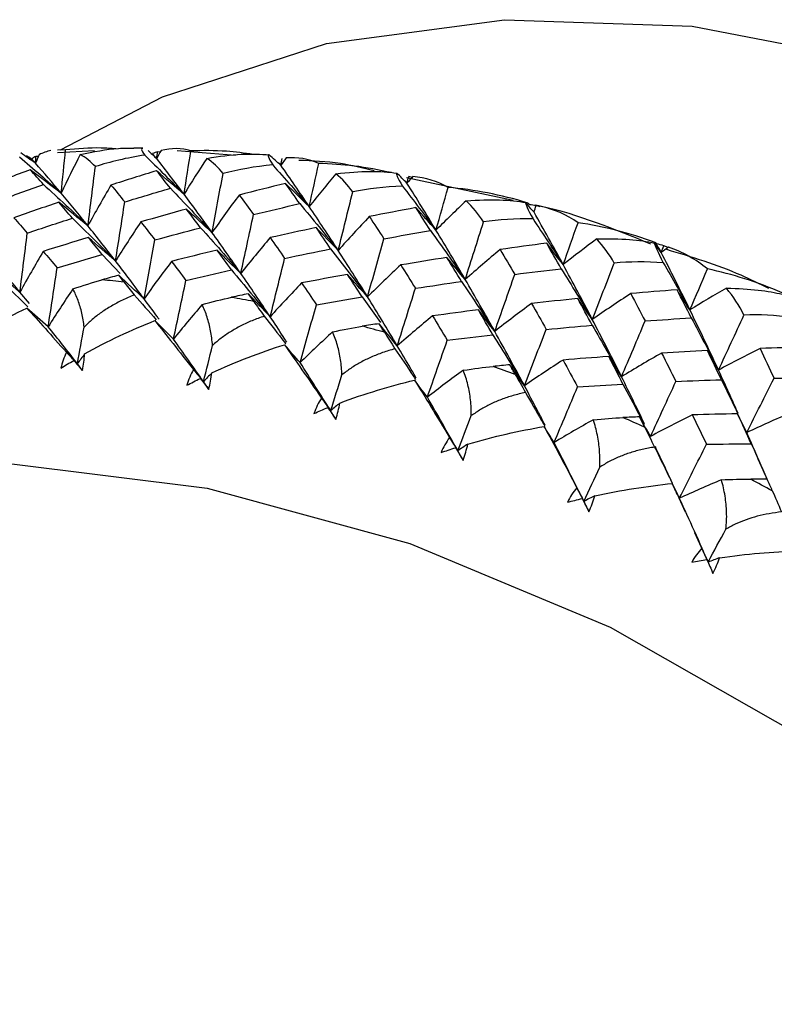
# Paper-space layout '_Trimetric' of a CAD drawing. Units: millimetres. Extents: x -38 to 463, y -446 to 171.
# Drawn here: x -15 to -7, y -37 to -27 of the extents above; entities that cross this region are included whole.
import ezdxf

# ---------------------------------------------------------------- set-up
doc = ezdxf.new("R2010")
doc.units = ezdxf.units.MM

psp = doc.layouts.new('_Trimetric')

# ---------------------------------------------------------------- linework, layer by layer
at = {"color": 7, "linetype": 'Continuous', "lineweight": 25}
for p, q in [((-14.934, -28.268), (-15.021, -28.272)), ((-14.623, -28.278), (-15.019, -28.302)), ((-14.101, -28.252), (-14.198, -28.251)), ((-13.914, -28.293), (-13.943, -28.289)), ((-13.105, -28.328), (-13.732, -28.278)), ((-15.227, -28.341), (-15.252, -28.339)), ((-13.953, -28.363), (-13.975, -28.346)), ((-12.64, -28.411), (-12.617, -28.435)), ((-12.617, -28.435), (-12.635, -28.411)), ((-10.116, -28.813), (-11.263, -28.569)), ((-11.203, -28.565), (-11.241, -28.555)), ((-9.826, -28.883), (-9.869, -28.869)), ((-8.449, -29.32), (-8.496, -29.301)), ((-14.539, -29.396), (-14.345, -29.6)), ((-15.573, -29.728), (-15.338, -29.957)), ((-15.323, -29.924), (-15.425, -29.8)), ((-11.743, -29.851), (-11.544, -30.126)), ((-8.261, -32.17), (-8.329, -32.019)), ((-8.02, -32.707), (-8.162, -32.391))]:
    psp.add_line(p, q, dxfattribs=at)
at = {"color": 7, "linetype": 'Continuous', "lineweight": 25, "flags": 128}
for points in [[(-14.989, -28.268), (-13.892, -27.699), (-12.125, -27.123), (-10.209, -26.868), (-8.192, -26.939), (-6.123, -27.336), (-4.053, -28.047), (-3.015, -28.525)], [(-26.914, -42.346), (-26.751, -40.282), (-26.265, -38.353), (-25.469, -36.602), (-24.378, -35.068), (-23.018, -33.785), (-21.419, -32.782), (-19.617, -32.081), (-17.652, -31.698), (-15.568, -31.641), (-13.411, -31.912), (-11.23, -32.505), (-9.074, -33.406), (-6.989, -34.595), (-5.024, -36.047), (-3.222, -37.727), (-3.015, -37.947)]]:
    psp.add_lwpolyline(points, dxfattribs=at)
at = {"color": 7, "linetype": 'Continuous', "lineweight": 25}
for centre, radius, start, end in [((-15.981, -45.502), 15.899, 83.9504, 84.8067), ((-16.148, -46.672), 17.081, 79.0671, 79.8835), ((-16.414, -47.837), 18.277, 74.4053, 75.1857), ((-16.766, -48.958), 19.452, 69.9399, 70.6885), ((-17.173, -49.973), 20.546, 65.6438, 66.3657), ((-17.608, -50.864), 21.537, 61.4899, 62.1894)]:
    psp.add_arc(centre, radius, start, end, dxfattribs=at)
for points in [[(-15.092, -28.275), (-15.134, -28.285), (-15.177, -28.3), (-15.219, -28.321)], [(-14.981, -28.735), (-14.965, -28.58), (-14.949, -28.424), (-14.934, -28.268)], [(-14.045, -28.276), (-14.015, -28.305), (-13.984, -28.334), (-13.953, -28.363)], [(-13.943, -28.289), (-13.961, -28.294), (-13.979, -28.301), (-13.997, -28.308)], [(-13.906, -28.277), (-13.922, -28.306), (-13.938, -28.335), (-13.953, -28.363)], [(-13.953, -28.363), (-13.95, -28.338), (-13.947, -28.313), (-13.943, -28.289)], [(-13.585, -28.279), (-13.687, -28.249), (-13.795, -28.248), (-13.906, -28.277)], [(-13.659, -28.746), (-13.634, -28.591), (-13.61, -28.435), (-13.585, -28.279)], [(-15.43, -28.344), (-15.279, -28.473), (-15.129, -28.604), (-14.981, -28.735)], [(-15.257, -28.413), (-15.31, -28.376), (-15.363, -28.339), (-15.416, -28.301)], [(-15.298, -28.368), (-15.319, -28.354), (-15.338, -28.343), (-15.355, -28.333)], [(-15.355, -28.333), (-15.322, -28.36), (-15.29, -28.387), (-15.257, -28.413)], [(-15.252, -28.339), (-15.267, -28.348), (-15.283, -28.357), (-15.298, -28.368)], [(-15.257, -28.413), (-15.271, -28.398), (-15.284, -28.383), (-15.298, -28.368)], [(-15.219, -28.321), (-15.232, -28.352), (-15.245, -28.383), (-15.257, -28.413)], [(-15.257, -28.413), (-15.255, -28.389), (-15.254, -28.364), (-15.252, -28.339)], [(-14.776, -28.319), (-14.846, -28.457), (-14.914, -28.595), (-14.981, -28.735)], [(-14.613, -28.449), (-14.662, -28.395), (-14.717, -28.351), (-14.776, -28.319)], [(-14.082, -28.325), (-14.274, -28.355), (-14.452, -28.397), (-14.613, -28.449)], [(-14.082, -28.325), (-13.94, -28.464), (-13.799, -28.605), (-13.659, -28.746)], [(-13.953, -28.363), (-13.968, -28.345), (-13.982, -28.327), (-13.997, -28.308)], [(-13.659, -28.746), (-13.759, -28.614), (-13.857, -28.486), (-13.953, -28.363)], [(-13.413, -28.361), (-13.497, -28.488), (-13.579, -28.617), (-13.659, -28.746)], [(-13.413, -28.361), (-13.144, -28.313), (-12.918, -28.304), (-12.742, -28.323)], [(-13.239, -28.523), (-13.29, -28.459), (-13.348, -28.404), (-13.413, -28.361)], [(-12.742, -28.323), (-12.765, -28.319), (-12.754, -28.352), (-12.705, -28.43)], [(-12.617, -28.435), (-12.659, -28.398), (-12.701, -28.361), (-12.742, -28.323)], [(-12.561, -28.356), (-12.58, -28.382), (-12.599, -28.409), (-12.617, -28.435)], [(-12.617, -28.435), (-12.613, -28.41), (-12.608, -28.386), (-12.603, -28.361)], [(-12.209, -28.414), (-12.32, -28.367), (-12.438, -28.346), (-12.561, -28.356)], [(-15.313, -28.483), (-15.474, -28.543), (-15.636, -28.604), (-15.797, -28.666)], [(-15.171, -28.642), (-15.219, -28.588), (-15.266, -28.535), (-15.313, -28.483)], [(-14.981, -28.735), (-15.091, -28.653), (-15.202, -28.569), (-15.313, -28.483)], [(-14.981, -28.735), (-15.075, -28.623), (-15.167, -28.516), (-15.257, -28.413)], [(-14.693, -29.086), (-14.666, -28.874), (-14.639, -28.662), (-14.613, -28.449)], [(-13.954, -28.494), (-14.118, -28.544), (-14.282, -28.596), (-14.445, -28.648)], [(-13.805, -28.683), (-13.855, -28.619), (-13.904, -28.556), (-13.954, -28.494)], [(-13.659, -28.746), (-13.758, -28.664), (-13.856, -28.58), (-13.954, -28.494)], [(-12.705, -28.43), (-12.897, -28.449), (-13.076, -28.481), (-13.239, -28.523)], [(-12.705, -28.43), (-12.572, -28.579), (-12.441, -28.729), (-12.312, -28.879)], [(-12.312, -28.879), (-12.414, -28.726), (-12.516, -28.578), (-12.617, -28.435)], [(-12.312, -28.879), (-12.277, -28.724), (-12.243, -28.57), (-12.209, -28.414)], [(-12.025, -28.527), (-11.757, -28.493), (-11.537, -28.494), (-11.368, -28.519)], [(-13.358, -29.158), (-13.317, -28.947), (-13.278, -28.735), (-13.239, -28.523)], [(-12.025, -28.527), (-12.122, -28.643), (-12.218, -28.76), (-12.312, -28.879)], [(-11.843, -28.722), (-11.896, -28.648), (-11.957, -28.582), (-12.025, -28.527)], [(-11.368, -28.519), (-11.381, -28.523), (-11.363, -28.567), (-11.308, -28.66)], [(-11.26, -28.628), (-11.296, -28.592), (-11.332, -28.556), (-11.368, -28.519)], [(-11.26, -28.628), (-11.254, -28.604), (-11.248, -28.579), (-11.241, -28.555)], [(-11.196, -28.557), (-11.217, -28.581), (-11.239, -28.604), (-11.26, -28.628)], [(-10.817, -28.673), (-10.934, -28.607), (-11.061, -28.567), (-11.196, -28.557)], [(-15.656, -28.818), (-15.495, -28.758), (-15.333, -28.7), (-15.171, -28.642)], [(-15.171, -28.642), (-15.01, -28.789), (-14.851, -28.937), (-14.693, -29.086)], [(-14.445, -28.648), (-14.53, -28.793), (-14.613, -28.939), (-14.693, -29.086)], [(-14.445, -28.648), (-14.396, -28.707), (-14.347, -28.768), (-14.297, -28.829)], [(-14.297, -28.829), (-14.133, -28.779), (-13.969, -28.73), (-13.805, -28.683)], [(-13.805, -28.683), (-13.654, -28.84), (-13.505, -28.998), (-13.358, -29.158)], [(-12.567, -28.63), (-12.733, -28.671), (-12.899, -28.713), (-13.065, -28.755)], [(-12.414, -28.848), (-12.465, -28.774), (-12.516, -28.702), (-12.567, -28.63)], [(-12.312, -28.879), (-12.397, -28.798), (-12.482, -28.715), (-12.567, -28.63)], [(-11.308, -28.66), (-11.5, -28.668), (-11.679, -28.689), (-11.843, -28.722)], [(-11.308, -28.66), (-11.187, -28.817), (-11.066, -28.974), (-10.948, -29.132)], [(-10.948, -29.132), (-11.052, -28.96), (-11.156, -28.792), (-11.26, -28.628)], [(-10.948, -29.132), (-10.904, -28.979), (-10.86, -28.827), (-10.817, -28.673)], [(-9.965, -28.839), (-10.249, -28.753), (-10.535, -28.698), (-10.817, -28.673)], [(-14.693, -29.086), (-14.791, -28.964), (-14.886, -28.847), (-14.981, -28.735)], [(-13.358, -29.158), (-13.459, -29.016), (-13.56, -28.879), (-13.659, -28.746)], [(-13.065, -28.755), (-13.164, -28.888), (-13.262, -29.022), (-13.358, -29.158)], [(-13.065, -28.755), (-13.013, -28.824), (-12.962, -28.894), (-12.911, -28.966)], [(-12, -29.351), (-11.947, -29.142), (-11.895, -28.932), (-11.843, -28.722)], [(-10.623, -28.817), (-10.733, -28.921), (-10.841, -29.026), (-10.948, -29.132)], [(-10.623, -28.817), (-10.358, -28.797), (-10.143, -28.806), (-9.982, -28.836)], [(-10.436, -29.044), (-10.489, -28.96), (-10.552, -28.884), (-10.623, -28.817)], [(-15.006, -28.833), (-15.168, -28.887), (-15.33, -28.943), (-15.491, -29)], [(-14.86, -29.005), (-14.909, -28.947), (-14.958, -28.889), (-15.006, -28.833)], [(-14.693, -29.086), (-14.798, -29.003), (-14.902, -28.919), (-15.006, -28.833)], [(-14.396, -29.465), (-14.362, -29.254), (-14.329, -29.042), (-14.297, -28.829)], [(-13.632, -28.906), (-13.796, -28.952), (-13.96, -28.998), (-14.124, -29.045)], [(-13.48, -29.108), (-13.531, -29.04), (-13.582, -28.973), (-13.632, -28.906)], [(-13.358, -29.158), (-13.449, -29.076), (-13.541, -28.992), (-13.632, -28.906)], [(-12.911, -28.966), (-12.745, -28.925), (-12.58, -28.886), (-12.414, -28.848)], [(-12.414, -28.848), (-12.274, -29.015), (-12.136, -29.183), (-12, -29.351)], [(-12, -29.351), (-12.105, -29.189), (-12.209, -29.032), (-12.312, -28.879)], [(-11.164, -28.891), (-11.331, -28.922), (-11.498, -28.954), (-11.665, -28.987)], [(-11.008, -29.137), (-11.06, -29.054), (-11.112, -28.972), (-11.164, -28.891)], [(-10.948, -29.132), (-11.02, -29.053), (-11.093, -28.973), (-11.164, -28.891)], [(-9.982, -28.836), (-9.987, -28.849), (-9.962, -28.905), (-9.903, -29.013)], [(-9.892, -28.941), (-9.922, -28.907), (-9.952, -28.871), (-9.982, -28.836)], [(-9.939, -28.86), (-9.95, -28.85), (-9.958, -28.843), (-9.965, -28.839)], [(-9.869, -28.869), (-9.892, -28.865), (-9.916, -28.862), (-9.939, -28.86)], [(-9.892, -28.941), (-9.884, -28.917), (-9.877, -28.893), (-9.869, -28.869)], [(-9.419, -29.053), (-9.541, -28.968), (-9.676, -28.908), (-9.82, -28.878)], [(-15.491, -29), (-15.443, -29.054), (-15.395, -29.108), (-15.346, -29.164)], [(-15.346, -29.164), (-15.184, -29.11), (-15.023, -29.057), (-14.86, -29.005)], [(-14.86, -29.005), (-14.704, -29.157), (-14.549, -29.311), (-14.396, -29.465)], [(-13.048, -29.598), (-13.002, -29.388), (-12.956, -29.177), (-12.911, -28.966)], [(-11.665, -28.987), (-11.778, -29.107), (-11.89, -29.228), (-12, -29.351)], [(-11.665, -28.987), (-11.612, -29.066), (-11.56, -29.146), (-11.508, -29.226)], [(-9.903, -29.013), (-10.093, -29.009), (-10.271, -29.021), (-10.436, -29.044)], [(-9.903, -29.013), (-9.794, -29.176), (-9.685, -29.34), (-9.579, -29.504)], [(-9.579, -29.504), (-9.683, -29.312), (-9.788, -29.124), (-9.892, -28.941)], [(-14.396, -29.465), (-14.497, -29.334), (-14.596, -29.208), (-14.693, -29.086)], [(-14.124, -29.045), (-14.217, -29.183), (-14.307, -29.324), (-14.396, -29.465)], [(-14.124, -29.045), (-14.073, -29.108), (-14.023, -29.173), (-13.972, -29.238)], [(-13.972, -29.238), (-13.808, -29.194), (-13.644, -29.15), (-13.48, -29.108)], [(-13.48, -29.108), (-13.334, -29.27), (-13.19, -29.434), (-13.048, -29.598)], [(-12.236, -29.105), (-12.402, -29.141), (-12.567, -29.177), (-12.732, -29.214)], [(-12.081, -29.336), (-12.133, -29.258), (-12.184, -29.181), (-12.236, -29.105)], [(-12, -29.351), (-12.079, -29.271), (-12.158, -29.189), (-12.236, -29.105)], [(-11.508, -29.226), (-11.342, -29.196), (-11.175, -29.166), (-11.008, -29.137)], [(-11.008, -29.137), (-10.881, -29.312), (-10.756, -29.488), (-10.633, -29.664)], [(-10.633, -29.664), (-10.738, -29.482), (-10.843, -29.305), (-10.948, -29.132)], [(-10.633, -29.664), (-10.567, -29.458), (-10.501, -29.251), (-10.436, -29.044)], [(-9.579, -29.504), (-9.525, -29.354), (-9.472, -29.204), (-9.419, -29.053)], [(-8.589, -29.265), (-8.863, -29.164), (-9.142, -29.094), (-9.419, -29.053)], [(-15.425, -29.8), (-15.398, -29.589), (-15.371, -29.377), (-15.346, -29.164)], [(-14.689, -29.212), (-14.851, -29.261), (-15.013, -29.311), (-15.174, -29.362)], [(-14.539, -29.396), (-14.589, -29.334), (-14.639, -29.272), (-14.689, -29.212)], [(-14.396, -29.465), (-14.494, -29.382), (-14.592, -29.298), (-14.689, -29.212)], [(-14.089, -29.872), (-14.049, -29.661), (-14.01, -29.45), (-13.972, -29.238)], [(-13.048, -29.598), (-13.152, -29.447), (-13.256, -29.3), (-13.358, -29.158)], [(-12.732, -29.214), (-12.839, -29.341), (-12.945, -29.468), (-13.048, -29.598)], [(-12.732, -29.214), (-12.68, -29.288), (-12.628, -29.362), (-12.576, -29.437)], [(-11.684, -29.851), (-11.625, -29.643), (-11.566, -29.435), (-11.508, -29.226)], [(-9.218, -29.228), (-9.34, -29.319), (-9.46, -29.411), (-9.579, -29.504)], [(-9.218, -29.228), (-8.957, -29.221), (-8.749, -29.238), (-8.597, -29.272)], [(-9.029, -29.487), (-9.082, -29.394), (-9.145, -29.307), (-9.218, -29.228)], [(-13.303, -29.348), (-13.467, -29.388), (-13.63, -29.428), (-13.793, -29.47)], [(-13.148, -29.562), (-13.2, -29.489), (-13.251, -29.418), (-13.303, -29.348)], [(-13.048, -29.598), (-13.133, -29.516), (-13.218, -29.433), (-13.303, -29.348)], [(-12.576, -29.437), (-12.411, -29.402), (-12.246, -29.368), (-12.081, -29.336)], [(-12.081, -29.336), (-11.947, -29.507), (-11.815, -29.679), (-11.684, -29.851)], [(-11.684, -29.851), (-11.79, -29.68), (-11.896, -29.513), (-12, -29.351)], [(-10.257, -29.342), (-10.384, -29.448), (-10.509, -29.555), (-10.633, -29.664)], [(-9.756, -29.274), (-9.923, -29.295), (-10.09, -29.318), (-10.257, -29.342)], [(-10.257, -29.342), (-10.204, -29.43), (-10.152, -29.519), (-10.1, -29.609)], [(-9.6, -29.548), (-9.652, -29.456), (-9.704, -29.364), (-9.756, -29.274)], [(-9.579, -29.504), (-9.638, -29.429), (-9.697, -29.352), (-9.756, -29.274)], [(-8.597, -29.272), (-8.594, -29.294), (-8.563, -29.363), (-8.501, -29.485)], [(-8.524, -29.372), (-8.549, -29.339), (-8.573, -29.305), (-8.597, -29.272)], [(-8.571, -29.281), (-8.579, -29.273), (-8.585, -29.268), (-8.589, -29.265)], [(-8.589, -29.265), (-8.567, -29.301), (-8.546, -29.336), (-8.524, -29.372)], [(-8.496, -29.301), (-8.521, -29.293), (-8.546, -29.287), (-8.571, -29.281)], [(-8.524, -29.372), (-8.515, -29.348), (-8.506, -29.324), (-8.496, -29.301)], [(-8.445, -29.317), (-8.471, -29.335), (-8.498, -29.353), (-8.524, -29.372)], [(-8.027, -29.551), (-8.152, -29.448), (-8.293, -29.368), (-8.445, -29.317)], [(-15.425, -29.8), (-15.524, -29.68), (-15.622, -29.565), (-15.717, -29.454)], [(-15.174, -29.362), (-15.26, -29.507), (-15.343, -29.653), (-15.425, -29.8)], [(-15.174, -29.362), (-15.124, -29.42), (-15.074, -29.479), (-15.024, -29.539)], [(-15.024, -29.539), (-14.863, -29.49), (-14.701, -29.443), (-14.539, -29.396)], [(-12.732, -30.065), (-12.679, -29.856), (-12.627, -29.647), (-12.576, -29.437)], [(-10.829, -29.427), (-10.995, -29.453), (-11.161, -29.48), (-11.327, -29.508)], [(-10.673, -29.686), (-10.725, -29.599), (-10.777, -29.512), (-10.829, -29.427)], [(-10.633, -29.664), (-10.699, -29.587), (-10.764, -29.508), (-10.829, -29.427)], [(-8.215, -29.992), (-8.317, -29.781), (-8.421, -29.574), (-8.524, -29.372)], [(-15.425, -29.8), (-15.529, -29.717), (-15.632, -29.632), (-15.736, -29.545)], [(-15.121, -30.173), (-15.088, -29.962), (-15.056, -29.751), (-15.024, -29.539)], [(-14.089, -29.872), (-14.193, -29.732), (-14.295, -29.596), (-14.396, -29.465)], [(-13.793, -29.47), (-13.894, -29.602), (-13.992, -29.736), (-14.089, -29.872)], [(-13.793, -29.47), (-13.741, -29.537), (-13.69, -29.606), (-13.638, -29.675)], [(-13.638, -29.675), (-13.475, -29.636), (-13.312, -29.598), (-13.148, -29.562)], [(-13.148, -29.562), (-13.008, -29.729), (-12.869, -29.897), (-12.732, -30.065)], [(-11.327, -29.508), (-11.448, -29.621), (-11.567, -29.735), (-11.684, -29.851)], [(-11.327, -29.508), (-11.274, -29.591), (-11.222, -29.674), (-11.169, -29.759)], [(-10.1, -29.609), (-9.933, -29.588), (-9.767, -29.567), (-9.6, -29.548)], [(-9.6, -29.548), (-9.487, -29.73), (-9.375, -29.912), (-9.265, -30.094)], [(-9.265, -30.094), (-9.369, -29.894), (-9.474, -29.697), (-9.579, -29.504)], [(-9.265, -30.094), (-9.186, -29.893), (-9.107, -29.69), (-9.029, -29.487)], [(-8.501, -29.485), (-8.689, -29.471), (-8.865, -29.473), (-9.029, -29.487)], [(-8.501, -29.485), (-8.404, -29.654), (-8.309, -29.823), (-8.215, -29.992)], [(-8.215, -29.992), (-8.152, -29.846), (-8.089, -29.699), (-8.027, -29.551)], [(-7.223, -29.807), (-7.486, -29.692), (-7.757, -29.607), (-8.027, -29.551)], [(-14.854, -29.766), (-14.746, -29.728), (-14.641, -29.695), (-14.542, -29.668)], [(-14.362, -29.619), (-14.422, -29.635), (-14.482, -29.651), (-14.542, -29.668)], [(-14.305, -29.691), (-14.324, -29.667), (-14.343, -29.643), (-14.362, -29.619)], [(-14.089, -29.872), (-14.18, -29.789), (-14.271, -29.705), (-14.362, -29.619)], [(-12.732, -30.065), (-12.838, -29.905), (-12.944, -29.749), (-13.048, -29.598)], [(-11.9, -29.609), (-12.065, -29.639), (-12.229, -29.67), (-12.393, -29.702)], [(-11.743, -29.851), (-11.795, -29.769), (-11.848, -29.688), (-11.9, -29.609)], [(-11.684, -29.851), (-11.757, -29.772), (-11.828, -29.691), (-11.9, -29.609)], [(-10.315, -30.223), (-10.421, -30.033), (-10.527, -29.846), (-10.633, -29.664)], [(-10.315, -30.223), (-10.243, -30.019), (-10.171, -29.814), (-10.1, -29.609)], [(-14.854, -29.766), (-14.945, -29.9), (-15.034, -30.036), (-15.121, -30.173)], [(-14.305, -29.691), (-14.274, -29.732), (-14.237, -29.778), (-14.194, -29.831)], [(-13.773, -30.305), (-13.727, -30.096), (-13.682, -29.886), (-13.638, -29.675)], [(-12.393, -29.702), (-12.508, -29.821), (-12.621, -29.942), (-12.732, -30.065)], [(-12.393, -29.702), (-12.34, -29.779), (-12.288, -29.857), (-12.235, -29.936)], [(-11.364, -30.378), (-11.299, -30.172), (-11.233, -29.966), (-11.169, -29.759)], [(-11.169, -29.759), (-11.004, -29.734), (-10.838, -29.709), (-10.673, -29.686)], [(-10.673, -29.686), (-10.552, -29.865), (-10.432, -30.044), (-10.315, -30.223)], [(-8.353, -29.776), (-8.519, -29.788), (-8.685, -29.802), (-8.851, -29.816)], [(-8.2, -30.077), (-8.251, -29.976), (-8.302, -29.875), (-8.353, -29.776)], [(-8.215, -29.992), (-8.262, -29.922), (-8.308, -29.849), (-8.353, -29.776)], [(-7.822, -29.758), (-7.954, -29.834), (-8.085, -29.912), (-8.215, -29.992)], [(-7.633, -30.047), (-7.685, -29.944), (-7.748, -29.847), (-7.822, -29.758)], [(-7.822, -29.758), (-7.566, -29.762), (-7.366, -29.787), (-7.222, -29.823)], [(-14.194, -29.831), (-14.115, -29.92), (-14.036, -30.008), (-13.957, -30.097)], [(-13.464, -29.935), (-13.353, -29.904), (-13.247, -29.878), (-13.147, -29.856)], [(-12.966, -29.818), (-13.027, -29.83), (-13.087, -29.843), (-13.147, -29.856)], [(-12.908, -29.901), (-12.927, -29.873), (-12.947, -29.845), (-12.966, -29.818)], [(-12.732, -30.065), (-12.81, -29.984), (-12.888, -29.902), (-12.966, -29.818)], [(-12.235, -29.936), (-12.071, -29.906), (-11.907, -29.878), (-11.743, -29.851)], [(-11.364, -30.378), (-11.471, -30.198), (-11.578, -30.023), (-11.684, -29.851)], [(-9.422, -29.87), (-9.588, -29.887), (-9.753, -29.904), (-9.919, -29.923)], [(-9.267, -30.156), (-9.319, -30.06), (-9.37, -29.964), (-9.422, -29.87)], [(-9.265, -30.094), (-9.318, -30.021), (-9.37, -29.947), (-9.422, -29.87)], [(-8.851, -29.816), (-8.991, -29.907), (-9.129, -30), (-9.265, -30.094)], [(-8.851, -29.816), (-8.8, -29.914), (-8.748, -30.012), (-8.697, -30.111)], [(-16.077, -30.385), (-15.841, -30.226), (-15.596, -30.088), (-15.351, -29.972)], [(-15.351, -29.972), (-15.228, -30.108), (-15.084, -30.267), (-14.924, -30.447)], [(-15.121, -30.173), (-15.198, -30.107), (-15.275, -30.04), (-15.351, -29.972)], [(-13.464, -29.935), (-13.569, -30.057), (-13.672, -30.181), (-13.773, -30.305)], [(-12.908, -29.901), (-12.876, -29.947), (-12.838, -30), (-12.796, -30.059)], [(-12.409, -30.559), (-12.351, -30.352), (-12.292, -30.144), (-12.235, -29.936)], [(-10.491, -29.991), (-10.656, -30.012), (-10.821, -30.034), (-10.985, -30.057)], [(-10.335, -30.261), (-10.387, -30.17), (-10.439, -30.081), (-10.491, -29.991)], [(-10.315, -30.223), (-10.374, -30.148), (-10.433, -30.07), (-10.491, -29.991)], [(-9.919, -29.923), (-10.053, -30.021), (-10.185, -30.121), (-10.315, -30.223)], [(-9.919, -29.923), (-9.866, -30.015), (-9.814, -30.108), (-9.762, -30.202)], [(-7.907, -30.639), (-8.009, -30.42), (-8.112, -30.204), (-8.215, -29.992)], [(-10.985, -30.057), (-11.113, -30.162), (-11.239, -30.269), (-11.364, -30.378)], [(-10.985, -30.057), (-10.932, -30.143), (-10.879, -30.23), (-10.826, -30.318)], [(-8.951, -30.711), (-9.055, -30.502), (-9.16, -30.296), (-9.265, -30.094)], [(-8.697, -30.111), (-8.531, -30.099), (-8.366, -30.088), (-8.2, -30.077)], [(-8.2, -30.077), (-8.101, -30.264), (-8.003, -30.452), (-7.907, -30.639)], [(-7.907, -30.639), (-7.816, -30.442), (-7.724, -30.245), (-7.633, -30.047)], [(-7.113, -30.073), (-7.297, -30.049), (-7.471, -30.041), (-7.633, -30.047)], [(-14.806, -30.572), (-14.913, -30.434), (-15.018, -30.301), (-15.121, -30.173)], [(-14.806, -30.572), (-14.782, -30.44), (-14.758, -30.309), (-14.734, -30.177)], [(-14.729, -30.466), (-14.481, -30.326), (-14.226, -30.206), (-13.973, -30.107)], [(-13.973, -30.107), (-13.851, -30.259), (-13.712, -30.435), (-13.558, -30.633)], [(-13.773, -30.305), (-13.84, -30.24), (-13.907, -30.174), (-13.973, -30.107)], [(-12.06, -30.228), (-11.948, -30.203), (-11.841, -30.183), (-11.741, -30.168)], [(-11.559, -30.14), (-11.62, -30.149), (-11.68, -30.158), (-11.741, -30.168)], [(-11.501, -30.233), (-11.52, -30.202), (-11.54, -30.171), (-11.559, -30.14)], [(-11.364, -30.378), (-11.43, -30.3), (-11.495, -30.221), (-11.559, -30.14)], [(-9.996, -30.808), (-9.918, -30.607), (-9.84, -30.405), (-9.762, -30.202)], [(-9.762, -30.202), (-9.597, -30.186), (-9.432, -30.17), (-9.267, -30.156)], [(-9.267, -30.156), (-9.16, -30.341), (-9.055, -30.526), (-8.951, -30.711)], [(-8.951, -30.711), (-8.866, -30.512), (-8.781, -30.312), (-8.697, -30.111)], [(-13.449, -30.765), (-13.559, -30.607), (-13.667, -30.454), (-13.773, -30.305)], [(-12.06, -30.228), (-12.178, -30.337), (-12.295, -30.447), (-12.409, -30.559)], [(-11.501, -30.233), (-11.468, -30.285), (-11.431, -30.344), (-11.389, -30.41)], [(-10.826, -30.318), (-10.663, -30.298), (-10.499, -30.279), (-10.335, -30.261)], [(-10.335, -30.261), (-10.22, -30.443), (-10.107, -30.626), (-9.996, -30.808)], [(-9.996, -30.808), (-10.102, -30.61), (-10.209, -30.414), (-10.315, -30.223)], [(-13.449, -30.765), (-13.417, -30.635), (-13.384, -30.504), (-13.352, -30.374)], [(-13.361, -30.67), (-13.101, -30.549), (-12.838, -30.448), (-12.578, -30.366)], [(-12.578, -30.366), (-12.46, -30.534), (-12.326, -30.726), (-12.18, -30.94)], [(-12.409, -30.559), (-12.466, -30.496), (-12.522, -30.432), (-12.578, -30.366)], [(-11.04, -30.931), (-10.969, -30.727), (-10.897, -30.523), (-10.826, -30.318)], [(-7.46, -30.407), (-7.611, -30.482), (-7.76, -30.56), (-7.907, -30.639)], [(-6.967, -30.393), (-7.131, -30.396), (-7.296, -30.401), (-7.46, -30.407)], [(-7.46, -30.407), (-7.41, -30.513), (-7.36, -30.62), (-7.31, -30.728)], [(-14.924, -30.447), (-14.95, -30.503), (-14.97, -30.561), (-14.984, -30.62)], [(-14.924, -30.447), (-14.884, -30.489), (-14.845, -30.53), (-14.806, -30.572)], [(-14.729, -30.466), (-14.755, -30.501), (-14.781, -30.536), (-14.806, -30.572)], [(-14.751, -30.643), (-14.74, -30.583), (-14.733, -30.524), (-14.729, -30.466)], [(-9.089, -30.493), (-9.253, -30.505), (-9.416, -30.518), (-9.58, -30.531)], [(-8.935, -30.79), (-8.986, -30.69), (-9.037, -30.591), (-9.089, -30.493)], [(-8.951, -30.711), (-8.998, -30.64), (-9.044, -30.568), (-9.089, -30.493)], [(-8.519, -30.456), (-8.665, -30.539), (-8.809, -30.624), (-8.951, -30.711)], [(-8.026, -30.43), (-8.191, -30.438), (-8.355, -30.447), (-8.519, -30.456)], [(-8.519, -30.456), (-8.468, -30.557), (-8.417, -30.659), (-8.366, -30.762)], [(-7.875, -30.743), (-7.925, -30.638), (-7.976, -30.533), (-8.026, -30.43)], [(-7.907, -30.639), (-7.948, -30.571), (-7.987, -30.501), (-8.026, -30.43)], [(-14.984, -30.62), (-14.939, -30.591), (-14.893, -30.563), (-14.846, -30.535)], [(-14.846, -30.535), (-14.815, -30.57), (-14.783, -30.607), (-14.751, -30.643)], [(-14.806, -30.572), (-14.82, -30.559), (-14.833, -30.547), (-14.846, -30.535)], [(-14.751, -30.643), (-14.769, -30.619), (-14.788, -30.595), (-14.806, -30.572)], [(-12.081, -31.078), (-12.192, -30.9), (-12.301, -30.727), (-12.409, -30.559)], [(-10.653, -30.642), (-10.541, -30.624), (-10.434, -30.61), (-10.333, -30.6)], [(-10.152, -30.582), (-10.213, -30.588), (-10.273, -30.594), (-10.333, -30.6)], [(-10.094, -30.686), (-10.113, -30.651), (-10.133, -30.617), (-10.152, -30.582)], [(-9.996, -30.808), (-10.049, -30.735), (-10.101, -30.66), (-10.152, -30.582)], [(-9.58, -30.531), (-9.72, -30.622), (-9.859, -30.714), (-9.996, -30.808)], [(-9.58, -30.531), (-9.528, -30.627), (-9.476, -30.723), (-9.424, -30.82)], [(-13.558, -30.633), (-13.587, -30.687), (-13.611, -30.744), (-13.629, -30.803)], [(-13.629, -30.803), (-13.581, -30.778), (-13.532, -30.753), (-13.483, -30.729)], [(-13.558, -30.633), (-13.521, -30.677), (-13.485, -30.721), (-13.449, -30.765)], [(-13.483, -30.729), (-13.453, -30.768), (-13.423, -30.807), (-13.392, -30.847)], [(-13.449, -30.765), (-13.461, -30.753), (-13.472, -30.741), (-13.483, -30.729)], [(-13.361, -30.67), (-13.39, -30.701), (-13.42, -30.733), (-13.449, -30.765)], [(-13.392, -30.847), (-13.378, -30.787), (-13.368, -30.728), (-13.361, -30.67)], [(-12.081, -31.078), (-12.041, -30.95), (-12, -30.821), (-11.96, -30.692)], [(-10.653, -30.642), (-10.784, -30.736), (-10.913, -30.833), (-11.04, -30.931)], [(-10.094, -30.686), (-10.062, -30.744), (-10.025, -30.809), (-9.985, -30.881)], [(-7.603, -31.311), (-7.506, -31.117), (-7.408, -30.923), (-7.31, -30.728)], [(-7.31, -30.728), (-7.147, -30.725), (-6.983, -30.722), (-6.819, -30.721)], [(-13.392, -30.847), (-13.411, -30.82), (-13.43, -30.792), (-13.449, -30.765)], [(-11.982, -30.994), (-11.713, -30.893), (-11.442, -30.811), (-11.178, -30.747)], [(-11.178, -30.747), (-11.065, -30.93), (-10.938, -31.137), (-10.802, -31.365)], [(-11.04, -30.931), (-11.087, -30.871), (-11.133, -30.809), (-11.178, -30.747)], [(-9.676, -31.419), (-9.592, -31.22), (-9.508, -31.02), (-9.424, -30.82)], [(-9.424, -30.82), (-9.261, -30.809), (-9.098, -30.799), (-8.935, -30.79)], [(-8.639, -31.353), (-8.548, -31.157), (-8.457, -30.959), (-8.366, -30.762)], [(-8.366, -30.762), (-8.202, -30.754), (-8.039, -30.748), (-7.875, -30.743)], [(-12.18, -30.94), (-12.212, -30.992), (-12.24, -31.048), (-12.261, -31.106)], [(-12.18, -30.94), (-12.147, -30.986), (-12.114, -31.032), (-12.081, -31.078)], [(-10.713, -31.508), (-10.823, -31.311), (-10.932, -31.119), (-11.04, -30.931)], [(-12.261, -31.106), (-12.211, -31.084), (-12.161, -31.063), (-12.11, -31.043)], [(-12.11, -31.043), (-12.081, -31.085), (-12.053, -31.128), (-12.024, -31.17)], [(-12.081, -31.078), (-12.091, -31.066), (-12.1, -31.055), (-12.11, -31.043)], [(-11.982, -30.994), (-12.015, -31.022), (-12.048, -31.05), (-12.081, -31.078)], [(-12.024, -31.17), (-12.006, -31.111), (-11.993, -31.052), (-11.982, -30.994)], [(-12.024, -31.17), (-12.043, -31.139), (-12.062, -31.109), (-12.081, -31.078)], [(-10.713, -31.508), (-10.665, -31.383), (-10.616, -31.257), (-10.568, -31.13)], [(-9.255, -31.174), (-9.142, -31.163), (-9.036, -31.155), (-8.936, -31.15)], [(-8.756, -31.143), (-8.816, -31.145), (-8.876, -31.148), (-8.936, -31.15)], [(-8.7, -31.256), (-8.718, -31.218), (-8.737, -31.18), (-8.756, -31.143)], [(-8.639, -31.353), (-8.679, -31.284), (-8.718, -31.214), (-8.756, -31.143)], [(-8.189, -31.122), (-8.34, -31.197), (-8.49, -31.274), (-8.639, -31.353)], [(-7.702, -31.11), (-7.864, -31.113), (-8.027, -31.117), (-8.189, -31.122)], [(-8.189, -31.122), (-8.138, -31.227), (-8.088, -31.332), (-8.037, -31.437)], [(-7.554, -31.433), (-7.603, -31.325), (-7.653, -31.217), (-7.702, -31.11)], [(-7.603, -31.311), (-7.637, -31.246), (-7.67, -31.179), (-7.702, -31.11)], [(-7.139, -31.103), (-7.295, -31.171), (-7.45, -31.24), (-7.603, -31.311)], [(-10.605, -31.436), (-10.328, -31.355), (-10.051, -31.292), (-9.784, -31.246)], [(-9.784, -31.246), (-9.677, -31.443), (-9.558, -31.664), (-9.433, -31.906)], [(-9.676, -31.419), (-9.713, -31.362), (-9.748, -31.305), (-9.784, -31.246)], [(-9.255, -31.174), (-9.397, -31.254), (-9.537, -31.335), (-9.676, -31.419)], [(-8.7, -31.256), (-8.668, -31.319), (-8.633, -31.39), (-8.595, -31.468)], [(-10.802, -31.365), (-10.837, -31.416), (-10.868, -31.47), (-10.893, -31.526)], [(-10.802, -31.365), (-10.772, -31.413), (-10.743, -31.461), (-10.713, -31.508)], [(-10.893, -31.526), (-10.841, -31.509), (-10.789, -31.492), (-10.736, -31.475)], [(-10.736, -31.475), (-10.71, -31.52), (-10.683, -31.565), (-10.656, -31.611)], [(-10.713, -31.508), (-10.721, -31.497), (-10.729, -31.486), (-10.736, -31.475)], [(-10.605, -31.436), (-10.641, -31.46), (-10.677, -31.484), (-10.713, -31.508)], [(-10.656, -31.611), (-10.635, -31.553), (-10.618, -31.494), (-10.605, -31.436)], [(-9.356, -32.053), (-9.463, -31.837), (-9.57, -31.626), (-9.676, -31.419)], [(-8.329, -32.019), (-8.231, -31.826), (-8.134, -31.632), (-8.037, -31.437)], [(-8.037, -31.437), (-7.876, -31.435), (-7.715, -31.434), (-7.554, -31.433)], [(-10.656, -31.611), (-10.675, -31.577), (-10.694, -31.542), (-10.713, -31.508)], [(-9.356, -32.053), (-9.3, -31.93), (-9.243, -31.808), (-9.186, -31.685)], [(-9.239, -31.992), (-8.955, -31.932), (-8.675, -31.889), (-8.406, -31.859)], [(-8.406, -31.859), (-8.306, -32.069), (-8.198, -32.303), (-8.086, -32.557)], [(-8.329, -32.019), (-8.355, -31.967), (-8.38, -31.914), (-8.406, -31.859)], [(-7.876, -31.82), (-8.028, -31.884), (-8.179, -31.951), (-8.329, -32.019)], [(-7.876, -31.82), (-7.764, -31.815), (-7.658, -31.813), (-7.56, -31.814)], [(-7.382, -31.815), (-7.441, -31.815), (-7.501, -31.814), (-7.56, -31.814)], [(-7.328, -31.938), (-7.346, -31.897), (-7.364, -31.856), (-7.382, -31.815)], [(-9.433, -31.906), (-9.472, -31.954), (-9.506, -32.006), (-9.534, -32.061)], [(-9.433, -31.906), (-9.407, -31.955), (-9.382, -32.004), (-9.356, -32.053)], [(-9.239, -31.992), (-9.278, -32.012), (-9.317, -32.033), (-9.356, -32.053)], [(-9.301, -32.165), (-9.276, -32.108), (-9.255, -32.05), (-9.239, -31.992)], [(-7.328, -31.938), (-7.298, -32.007), (-7.265, -32.083), (-7.229, -32.166)], [(-9.534, -32.061), (-9.481, -32.048), (-9.427, -32.035), (-9.373, -32.022)], [(-9.373, -32.022), (-9.349, -32.069), (-9.325, -32.117), (-9.301, -32.165)], [(-9.356, -32.053), (-9.362, -32.043), (-9.368, -32.032), (-9.373, -32.022)], [(-9.301, -32.165), (-9.319, -32.128), (-9.338, -32.09), (-9.356, -32.053)], [(-8.02, -32.707), (-7.956, -32.588), (-7.891, -32.47), (-7.827, -32.351)], [(-8.086, -32.557), (-8.127, -32.603), (-8.164, -32.653), (-8.196, -32.706)], [(-7.895, -32.659), (-7.606, -32.619), (-7.323, -32.595), (-7.054, -32.583)], [(-8.196, -32.706), (-8.142, -32.697), (-8.087, -32.688), (-8.032, -32.679)], [(-8.032, -32.679), (-8.01, -32.729), (-7.989, -32.778), (-7.967, -32.829)], [(-7.895, -32.659), (-7.937, -32.675), (-7.979, -32.691), (-8.02, -32.707)], [(-7.967, -32.829), (-7.939, -32.773), (-7.915, -32.716), (-7.895, -32.659)]]:
    psp.add_open_spline(points, degree=3, dxfattribs=at)
for points, knots in [([(-14.393, -28.258), (-14.445, -28.254), (-14.626, -28.242), (-14.806, -28.257), (-14.934, -28.268)], [0, 0, 0, 0, 0.289328, 1, 1, 1, 1]), ([(-14.776, -28.319), (-14.635, -28.29), (-14.435, -28.248), (-14.253, -28.251), (-14.198, -28.251)], [0, 0, 0, 0, 0.702011, 1, 1, 1, 1]), ([(-14.101, -28.254), (-14.109, -28.254), (-14.127, -28.255), (-14.098, -28.3), (-14.082, -28.325)], [0, 0, 0, 0, 0.447936, 1, 1, 1, 1]), ([(-12.914, -28.318), (-13.01, -28.305), (-13.232, -28.274), (-13.457, -28.277), (-13.585, -28.279)], [0, 0, 0, 0, 0.429841, 1, 1, 1, 1]), ([(-11.612, -28.495), (-11.734, -28.465), (-12.006, -28.399), (-12.275, -28.388), (-12.424, -28.382)], [0, 0, 0, 0, 0.447462, 1, 1, 1, 1]), ([(-11.427, -28.514), (-11.561, -28.487), (-11.819, -28.434), (-12.082, -28.421), (-12.209, -28.414)], [0, 0, 0, 0, 0.517455, 1, 1, 1, 1]), ([(-8.634, -29.284), (-9.025, -29.124), (-9.436, -28.957), (-9.852, -28.869), (-9.872, -28.865)], [0, 0, 0, 0, 0.950812, 1, 1, 1, 1]), ([(-7.364, -29.763), (-7.463, -29.714), (-7.822, -29.534), (-8.194, -29.424), (-8.463, -29.343)], [0, 0, 0, 0, 0.277836, 1, 1, 1, 1]), ([(-14.734, -30.177), (-14.737, -30.151), (-14.744, -30.098), (-14.758, -30.025), (-14.777, -29.955), (-14.799, -29.888), (-14.825, -29.824), (-14.844, -29.786), (-14.854, -29.766)], [0, 0, 0, 0, 0.15439, 0.312626, 0.475564, 0.643983, 0.818587, 1, 1, 1, 1]), ([(-14.194, -29.831), (-14.237, -29.849), (-14.321, -29.885), (-14.44, -29.948), (-14.548, -30.017), (-14.647, -30.092), (-14.705, -30.149), (-14.734, -30.177)], [0, 0, 0, 0, 0.216865, 0.424097, 0.622816, 0.814304, 1, 1, 1, 1]), ([(-13.928, -30.092), (-13.935, -30.081), (-13.99, -30.005), (-14.043, -29.933), (-14.089, -29.872)], [0, 0, 0, 0, 0.141376, 1, 1, 1, 1]), ([(-13.352, -30.374), (-13.355, -30.347), (-13.359, -30.292), (-13.372, -30.215), (-13.389, -30.14), (-13.41, -30.068), (-13.435, -29.999), (-13.454, -29.957), (-13.464, -29.935)], [0, 0, 0, 0, 0.15439, 0.312626, 0.475564, 0.643983, 0.818587, 1, 1, 1, 1]), ([(-12.796, -30.059), (-12.84, -30.075), (-12.925, -30.105), (-13.047, -30.162), (-13.158, -30.225), (-13.261, -30.294), (-13.322, -30.347), (-13.352, -30.374)], [0, 0, 0, 0, 0.216865, 0.424097, 0.622816, 0.814304, 1, 1, 1, 1]), ([(-12.796, -30.059), (-12.723, -30.152), (-12.645, -30.251), (-12.569, -30.351), (-12.565, -30.356)], [0, 0, 0, 0, 0.940297, 1, 1, 1, 1]), ([(-12.552, -30.338), (-12.565, -30.319), (-12.626, -30.225), (-12.685, -30.136), (-12.732, -30.065)], [0, 0, 0, 0, 0.210456, 1, 1, 1, 1]), ([(-11.96, -30.692), (-11.961, -30.664), (-11.964, -30.608), (-11.974, -30.527), (-11.988, -30.448), (-12.008, -30.372), (-12.031, -30.297), (-12.05, -30.251), (-12.06, -30.228)], [0, 0, 0, 0, 0.15439, 0.312626, 0.475564, 0.643983, 0.818587, 1, 1, 1, 1]), ([(-11.389, -30.41), (-11.434, -30.423), (-11.52, -30.449), (-11.644, -30.498), (-11.759, -30.554), (-11.865, -30.618), (-11.929, -30.668), (-11.96, -30.692)], [0, 0, 0, 0, 0.2168649, 0.4240966, 0.6228161, 0.8143042, 1, 1, 1, 1]), ([(-11.389, -30.41), (-11.323, -30.507), (-11.249, -30.616), (-11.176, -30.726), (-11.168, -30.739)], [0, 0, 0, 0, 0.887446, 1, 1, 1, 1]), ([(-11.159, -30.726), (-11.18, -30.69), (-11.249, -30.572), (-11.317, -30.457), (-11.364, -30.378)], [0, 0, 0, 0, 0.303336, 1, 1, 1, 1]), ([(-10.568, -31.13), (-10.568, -31.102), (-10.568, -31.043), (-10.575, -30.959), (-10.587, -30.877), (-10.604, -30.796), (-10.626, -30.717), (-10.644, -30.667), (-10.653, -30.642)], [0, 0, 0, 0, 0.15439, 0.312626, 0.475564, 0.643983, 0.818587, 1, 1, 1, 1]), ([(-8.704, -31.218), (-8.74, -31.142), (-8.823, -30.97), (-8.905, -30.804), (-8.951, -30.711)], [0, 0, 0, 0, 0.443065, 1, 1, 1, 1]), ([(-7.696, -31.104), (-7.722, -31.047), (-7.792, -30.889), (-7.863, -30.736), (-7.907, -30.639)], [0, 0, 0, 0, 0.3660787, 1, 1, 1, 1]), ([(-9.772, -31.234), (-9.8, -31.181), (-9.875, -31.036), (-9.949, -30.896), (-9.996, -30.808)], [0, 0, 0, 0, 0.369148, 1, 1, 1, 1]), ([(-8.935, -30.79), (-8.879, -30.895), (-8.802, -31.038), (-8.728, -31.182), (-8.708, -31.22)], [0, 0, 0, 0, 0.733284, 1, 1, 1, 1]), ([(-7.875, -30.743), (-7.824, -30.849), (-7.765, -30.97), (-7.707, -31.092), (-7.7, -31.107)], [0, 0, 0, 0, 0.873748, 1, 1, 1, 1]), ([(-9.985, -30.881), (-10.03, -30.891), (-10.117, -30.912), (-10.243, -30.954), (-10.36, -31.004), (-10.468, -31.062), (-10.535, -31.108), (-10.568, -31.13)], [0, 0, 0, 0, 0.216865, 0.424097, 0.622816, 0.814304, 1, 1, 1, 1]), ([(-9.985, -30.881), (-9.927, -30.981), (-9.856, -31.102), (-9.787, -31.223), (-9.776, -31.244)], [0, 0, 0, 0, 0.829595, 1, 1, 1, 1]), ([(-9.186, -31.685), (-9.185, -31.655), (-9.183, -31.596), (-9.187, -31.509), (-9.196, -31.423), (-9.21, -31.338), (-9.229, -31.254), (-9.246, -31.201), (-9.255, -31.174)], [0, 0, 0, 0, 0.15439, 0.312626, 0.475564, 0.643983, 0.818587, 1, 1, 1, 1]), ([(-7.385, -31.815), (-7.414, -31.748), (-7.486, -31.578), (-7.559, -31.412), (-7.603, -31.311)], [0, 0, 0, 0, 0.39298, 1, 1, 1, 1]), ([(-8.595, -31.468), (-8.64, -31.476), (-8.727, -31.491), (-8.854, -31.527), (-8.972, -31.57), (-9.084, -31.622), (-9.153, -31.664), (-9.186, -31.685)], [0, 0, 0, 0, 0.216865, 0.424097, 0.622816, 0.814304, 1, 1, 1, 1]), ([(-8.595, -31.468), (-8.544, -31.57), (-8.48, -31.7), (-8.419, -31.83), (-8.406, -31.857)], [0, 0, 0, 0, 0.7930272, 1, 1, 1, 1]), ([(-8.404, -31.856), (-8.437, -31.785), (-8.498, -31.652), (-8.559, -31.523), (-8.587, -31.463)], [0, 0, 0, 0, 0.534737, 1, 1, 1, 1]), ([(-7.554, -31.433), (-7.506, -31.54), (-7.449, -31.668), (-7.395, -31.795), (-7.386, -31.815)], [0, 0, 0, 0, 0.841375, 1, 1, 1, 1]), ([(-7.827, -32.351), (-7.824, -32.321), (-7.819, -32.26), (-7.819, -32.171), (-7.825, -32.082), (-7.836, -31.993), (-7.853, -31.905), (-7.868, -31.848), (-7.876, -31.82)], [0, 0, 0, 0, 0.15439, 0.312626, 0.475564, 0.643983, 0.818587, 1, 1, 1, 1]), ([(-7.229, -32.166), (-7.273, -32.172), (-7.361, -32.183), (-7.488, -32.211), (-7.608, -32.248), (-7.721, -32.293), (-7.792, -32.332), (-7.827, -32.351)], [0, 0, 0, 0, 0.216865, 0.424097, 0.622816, 0.814304, 1, 1, 1, 1]), ([(-8.086, -32.557), (-8.073, -32.585), (-8.056, -32.626), (-8.038, -32.667), (-8.032, -32.679)], [0, 0, 0, 0, 0.688289, 1, 1, 1, 1])]:
    psp.add_open_spline(points, degree=3, knots=knots, dxfattribs=at)

doc.saveas('drawing.dxf')
